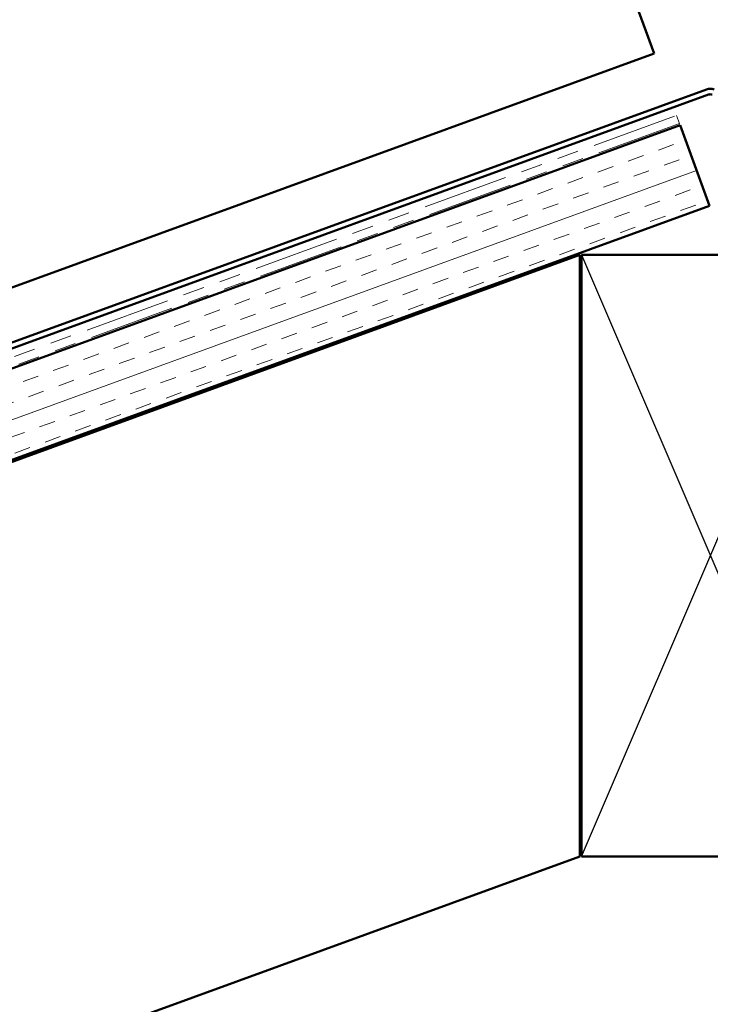
# Model space of a CAD drawing. Units: inches. Extents: x 0.9 to 50.1, y 0.6 to 32.1.
# Drawn here: x 12.7 to 16.8, y 15.6 to 21.3 of the extents above; entities that cross this region are included whole.
import ezdxf

# ---------------------------------------------------------------- set-up
doc = ezdxf.new("R2010")
doc.units = ezdxf.units.IN
doc.header["$LTSCALE"] = 3
doc.header["$MEASUREMENT"] = 0
doc.linetypes.add('DOUBLE_DASH_CHAIN', pattern=[1.2403, 0.6614, -0.0827, 0.1654, -0.0827, 0.1654, -0.0827])
for name, color, linetype, lineweight in [('Hatch (ANSI)', 7, 'Continuous', 18), ('Sketch Geometry (ANSI)', 7, 'Continuous', 25), ('Visible (ANSI)', 7, 'Continuous', 50)]:
    doc.layers.add(name, color=color, linetype=linetype, lineweight=lineweight)

msp = doc.modelspace()

# ---------------------------------------------------------------- hatches: boundary and pattern name
at = {"layer": 'Hatch (ANSI)', "true_color": 0x804000}
h = msp.add_hatch(dxfattribs=at)
h.set_pattern_fill('INSUL', color=36, scale=0.75, angle=20, style=0)
h.paths.add_polyline_path([(4.277067, 15.690626), (16.75848, 20.233489), (16.58747, 20.703335), (4.277067, 16.222715)])

# ---------------------------------------------------------------- linework, layer by layer
at = {"layer": 'Sketch Geometry (ANSI)', "color": 36, "true_color": 0x804000}
for p, q in [((16.01348, 16.44805), (17.51348, 19.94805)), ((16.01348, 19.94805), (17.51348, 16.44805))]:
    msp.add_line(p, q, dxfattribs=at)
at = {"layer": 'Visible (ANSI)', "color": 5, "true_color": 0x0000ff}
for p, q in [((15.857416, 22.709142), (16.436297, 21.118679)), ((16.436297, 21.118679), (4.277067, 16.693082))]:
    msp.add_line(p, q, dxfattribs=at)
at = {"layer": 'Visible (ANSI)', "color": 1, "true_color": 0xff0000}
for p, q in [((16.741591, 20.910544), (9.560128, 18.296705)), ((9.571073, 18.266635), (16.752535, 20.880474))]:
    msp.add_line(p, q, dxfattribs=at)
at = {"layer": 'Visible (ANSI)', "color": 30, "linetype": 'DOUBLE_DASH_CHAIN', "lineweight": 18, "ltscale": 0.251065, "true_color": 0xff8000}
msp.add_line((4.277067, 16.286566), (16.566949, 20.759717), dxfattribs=at)
at = {"layer": 'Visible (ANSI)', "color": 30, "linetype": 'DOUBLE_DASH_CHAIN', "lineweight": 18, "ltscale": 0.00519, "true_color": 0xff8000}
msp.add_line((16.566949, 20.759717), (16.58405, 20.712732), dxfattribs=at)
at = {"layer": 'Visible (ANSI)', "color": 30, "linetype": 'DOUBLE_DASH_CHAIN', "lineweight": 18, "ltscale": 0.251414, "true_color": 0xff8000}
msp.add_line((16.58405, 20.712732), (4.277067, 16.233357), dxfattribs=at)
at = {"layer": 'Visible (ANSI)', "color": 36, "true_color": 0x804000}
for p, q in [((16.58747, 20.703335), (4.277067, 16.222715)), ((16.75848, 20.233489), (16.58747, 20.703335)), ((4.277067, 15.690626), (16.75848, 20.233489)), ((16.00348, 19.94805), (4.277067, 15.679984)), ((16.00348, 16.44805), (16.00348, 19.94805)), ((17.51348, 19.94805), (16.01348, 19.94805)), ((16.01348, 19.94805), (16.01348, 16.44805)), ((4.277067, 12.179984), (16.00348, 16.44805)), ((16.01348, 16.44805), (17.51348, 16.44805))]:
    msp.add_line(p, q, dxfattribs=at)
at = {"layer": 'Visible (ANSI)', "color": 1, "true_color": 0xff0000}
for radius in [0.064, 0.032]:
    msp.add_arc((16.76348, 20.850404), radius, 70, 110, dxfattribs=at)

doc.saveas('drawing.dxf')
